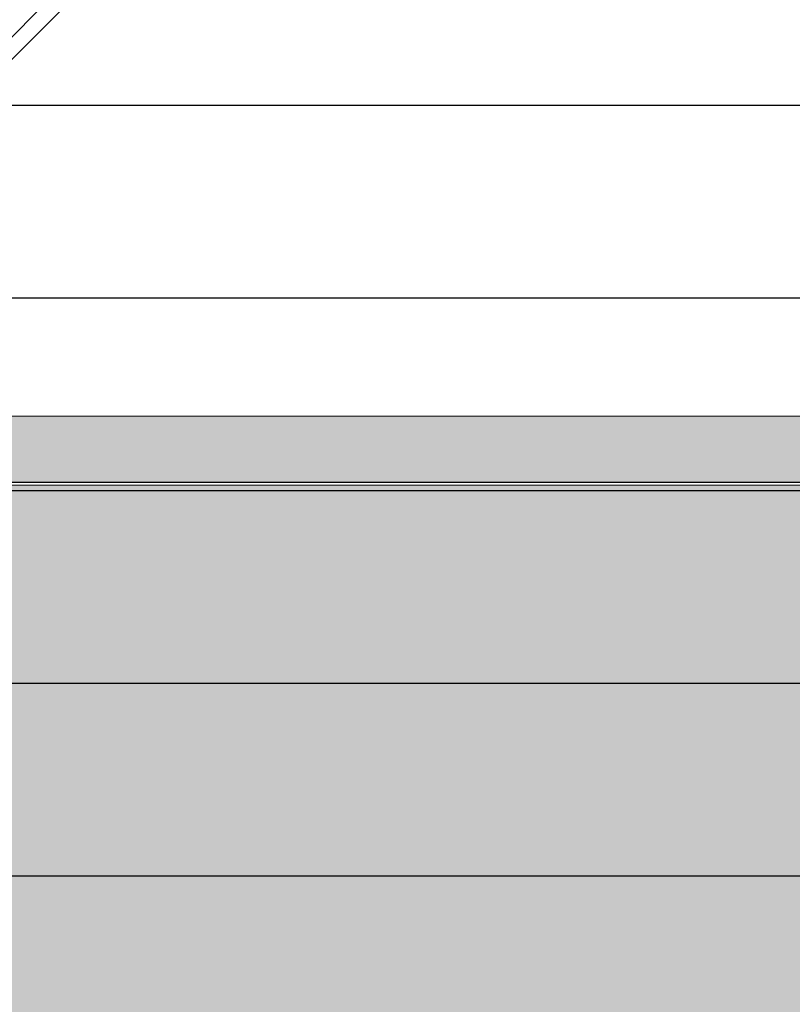
# Model space of a CAD drawing. Units: millimetres. Extents: x 576106746 to 576116628, y 353412906 to 353427885.
# Drawn here: x 576112972 to 576113265, y 353421530 to 353421903 of the extents above; entities that cross this region are included whole.
import ezdxf

# ---------------------------------------------------------------- set-up
doc = ezdxf.new("R2010")
doc.units = ezdxf.units.MM
doc.header["$MEASUREMENT"] = 0
for name, color, linetype, lineweight in [('0_Pen_No__1', 7, 'Continuous', 30), ('0_Pen_No__129', 9, 'Continuous', 5), ('A-NPLT_Pen_No__1', 7, 'Continuous', 30)]:
    doc.layers.add(name, color=color, linetype=linetype, lineweight=lineweight)
doc.layers.add('0_Pen_No__65', color=7, linetype='Continuous', lineweight=5, true_color=0x636300)
doc.layers.add('A-FLOR_Pen_No__2', color=7, linetype='Continuous', lineweight=5, true_color=0x747474)
doc.layers.add('A-FLOR', color=7, linetype='Continuous')

# ---------------------------------------------------------------- blocks, each defined once
blk = doc.blocks.new('00SL80_nerza')
at = {"layer": '0_Pen_No__129', "linetype": 'Continuous'}
blk.add_hatch(color=256, dxfattribs=at).paths.add_polyline_path([(706.3, 0), (706.3, 534), (-706.3, 534), (-706.3, 0)])
blk.add_line((706.3, 0), (706.3, 534), dxfattribs=at)
blk = doc.blocks.new('Slab_6', base_point=(576112864.21, 353422727.32))
at = {"layer": 'A-FLOR_Pen_No__2', "linetype": 'Continuous', "flags": 128}
blk.add_lwpolyline([(576112864.21, 353422727.32), (576112864.21, 353422637.32), (576112774.21, 353422637.32), (576112774.21, 353422272.32), (576112774.21, 353422182.32), (576112774.21, 353421817.32), (576112864.21, 353421817.32), (576112864.21, 353421727.32), (576113684.21, 353421727.32), (576113684.21, 353421817.32), (576113774.21, 353421817.32), (576113774.21, 353422637.32), (576113684.21, 353422637.32), (576113684.21, 353422727.32)], close=True, dxfattribs=at)
blk = doc.blocks.new('PK_karbasd')
at = {"layer": '0_Pen_No__65', "linetype": 'Continuous'}
blk.add_hatch(color=256, dxfattribs=at).paths.add_polyline_path([(0, -12.5), (820, -12.5), (820, 12.5), (0, 12.5)])
for p, q in [((0, 12.5), (820, 12.5)), ((0, -12.5), (820, -12.5))]:
    blk.add_line(p, q, dxfattribs=at)
blk = doc.blocks.new('JK1_dzelens')
at = {"layer": '0_Pen_No__1', "linetype": 'Continuous'}
for p, q in [((29.48, 3.55), (643.83, 617.61)), ((35.69, 1.28), (649.34, 614.63)), ((340.19, 305.63), (983.65, 305.63)), ((267.15, 232.63), (1056.61, 232.63)), ((194.12, 159.63), (1129.58, 159.63)), ((121.08, 86.63), (1202.54, 86.63)), ((48.05, 13.63), (1275.5, 13.63))]:
    blk.add_line(p, q, dxfattribs=at)

msp = doc.modelspace()

# ---------------------------------------------------------------- linework, layer by layer
at = {"layer": 'A-NPLT_Pen_No__1', "linetype": 'Continuous', "flags": 128}
msp.add_lwpolyline([(576113774.21, 353422727.32), (576112774.21, 353422727.32), (576112774.21, 353421727.32), (576113774.21, 353421727.32)], close=True, dxfattribs=at)

# ---------------------------------------------------------------- block references
at = {"color": 9, "linetype": 'Continuous', "lineweight": 5, "zscale": 1000, "rotation": 90}
msp.add_blockref('00SL80_nerza', (576113417.21, 353421019.89), dxfattribs=at)
at = {"layer": '0_Pen_No__1', "linetype": 'Continuous', "zscale": 1000}
msp.add_blockref('JK1_dzelens', (576112611.49, 353421564.6), dxfattribs=at)
at = {"layer": '0_Pen_No__65', "linetype": 'Continuous', "zscale": 1000, "rotation": 180}
msp.add_blockref('PK_karbasd', (576113684.21, 353421739.82), dxfattribs=at)
at = {"layer": 'A-FLOR', "color": 8, "linetype": 'Continuous', "lineweight": 5, "true_color": 0x747474}
msp.add_blockref('Slab_6', (576112864.21, 353422727.32), dxfattribs=at)

doc.saveas('drawing.dxf')
